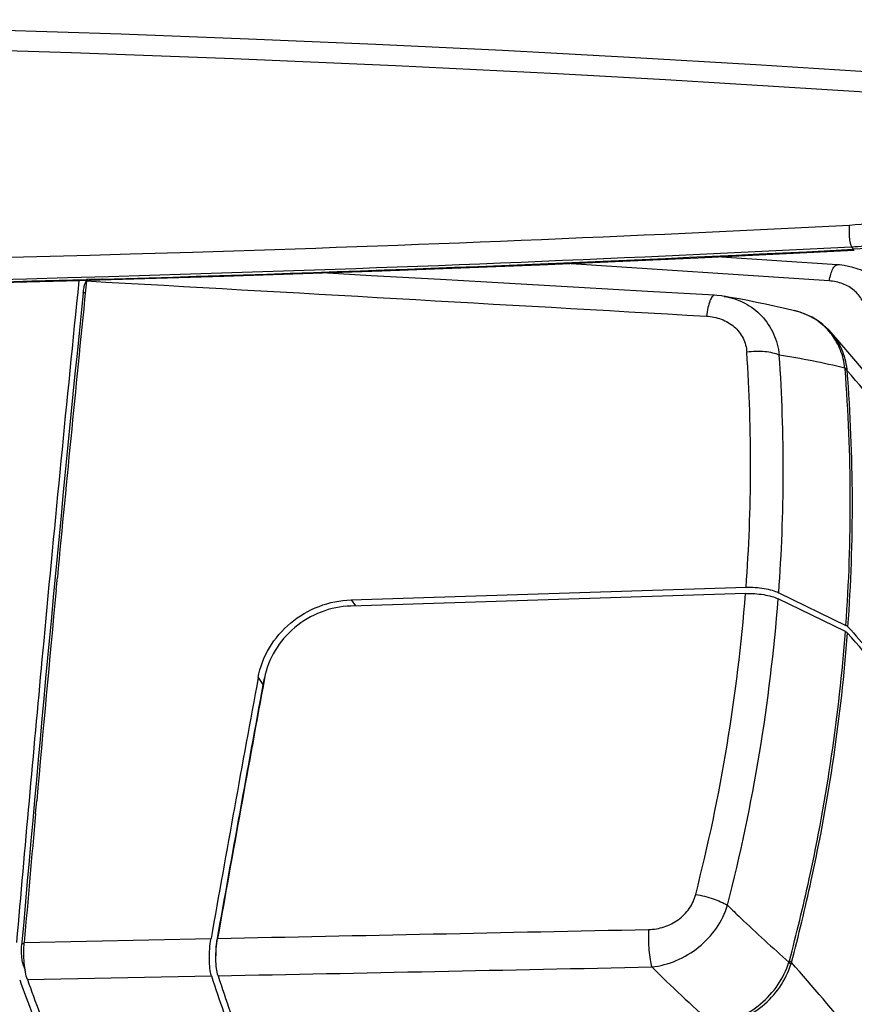
# Model space of a CAD drawing. Units: millimetres. Extents: x 28 to 391, y 42 to 281.
# Drawn here: x 363 to 376, y 239 to 254 of the extents above; entities that cross this region are included whole.
import ezdxf

# ---------------------------------------------------------------- set-up
doc = ezdxf.new("R2010")
doc.units = ezdxf.units.MM
doc.header["$LTSCALE"] = 23.1
doc.layers.add('0_COMPONENTS', color=7, linetype='CONTINUOUS')

msp = doc.modelspace()

# ---------------------------------------------------------------- linework, layer by layer
at = {"layer": '0_COMPONENTS', "color": 7, "linetype": 'CONTINUOUS'}
for p, q in [((365.01454, 250.09399), (365.95884, 250.12232)), ((373.60519, 250.03637), (375.96935, 250.15169)), ((375.92695, 250.20161), (375.95378, 250.16387)), ((375.70785, 249.92994), (373.88599, 250.05007)), ((375.5892, 249.68657), (371.61262, 249.94878)), ((364.23843, 249.6854), (364.02572, 249.6854)), ((364.37538, 249.70742), (364.3536, 249.70682)), ((364.58756, 249.71333), (364.37538, 249.70742)), ((364.59366, 249.7135), (364.58756, 249.71333)), ((368.11284, 249.81344), (368.11735, 249.79551)), ((364.33624, 249.50652), (364.30364, 249.50652)), ((375.0882, 249.22908), (375.061, 249.23584)), ((363.89441, 245.00949), (363.91251, 245.20046)), ((374.32453, 244.95658), (368.35261, 244.76652)), ((368.35628, 244.86044), (374.33159, 245.05055)), ((374.8253, 244.9685), (375.84202, 244.47347)), ((368.35628, 244.86044), (368.42151, 244.76871)), ((375.83511, 244.37951), (374.81829, 244.87453)), ((363.70623, 244.24137), (363.67994, 243.9595)), ((366.9507, 243.68417), (367.02376, 243.58143)), ((363.58294, 241.62588), (363.60006, 241.81695)), ((363.4116, 239.67776), (366.23781, 239.73591)), ((366.3248, 239.71157), (366.33245, 239.71173)), ((363.37782, 239.68074), (363.37544, 239.65332)), ((363.40969, 239.65332), (363.37544, 239.65332)), ((363.41645, 239.314), (363.40396, 239.314)), ((363.40396, 239.314), (363.42396, 239.25897)), ((363.45887, 239.11376), (366.24499, 239.16996))]:
    msp.add_line(p, q, dxfattribs=at)
for points in [[(378.21209, 252.70581), (376.38803, 252.83276), (374.47909, 252.95547), (372.56625, 253.06807), (370.6496, 253.17055), (368.72925, 253.26291), (366.80534, 253.34514), (364.87795, 253.41725), (362.94719, 253.47921), (361.01319, 253.53104), (359.07606, 253.57272), (357.1359, 253.60425), (355.19285, 253.62563), (353.24701, 253.63687), (351.29847, 253.63795), (349.34739, 253.62889), (347.39387, 253.60967), (345.43799, 253.58031), (343.47991, 253.5408), (341.51973, 253.49115), (339.55755, 253.43136)], [(364.04373, 249.68584), (366.43069, 249.75587), (368.82, 249.83765), (371.21154, 249.93115), (373.60519, 250.03637)], [(376.51571, 249.52255), (376.49759, 249.54467), (376.45489, 249.59226), (376.40905, 249.63737), (376.36022, 249.67981), (376.30855, 249.71941), (376.25421, 249.75602), (376.19736, 249.78951), (376.13819, 249.81974), (376.07691, 249.84659), (376.01368, 249.86996), (375.94872, 249.88975), (375.88222, 249.90588), (375.81439, 249.91828), (375.74544, 249.92688), (375.70785, 249.92994)], [(337.97228, 249.69068), (340.3264, 249.6315), (342.68404, 249.58406), (345.0451, 249.54837), (347.40947, 249.52443), (349.77706, 249.51224), (352.14774, 249.5118), (354.5214, 249.52311), (356.89794, 249.54617), (359.27725, 249.58098), (361.65922, 249.62754), (364.04373, 249.68584)], [(373.85478, 249.4691), (372.84305, 249.52676), (371.80036, 249.58614), (370.75548, 249.6456), (369.70839, 249.70514), (368.65911, 249.76475), (367.91852, 249.80679)], [(374.00225, 249.45238), (373.95817, 249.45915), (373.88933, 249.46668), (373.85479, 249.4691)], [(375.06263, 249.23545), (375.02546, 249.24424), (374.89163, 249.27519), (374.75798, 249.30499), (374.62451, 249.33363), (374.49122, 249.36113), (374.35812, 249.38747), (374.22521, 249.41265), (374.09247, 249.43669), (374.00195, 249.45244)], [(375.6198, 248.90562), (375.58696, 248.94161), (375.54099, 248.98662), (375.49218, 249.02862), (375.4407, 249.06749), (375.38661, 249.10316), (375.33018, 249.13546), (375.27187, 249.1642), (375.2119, 249.18938), (375.15051, 249.21101), (375.0882, 249.22908)], [(376.54088, 247.8095), (376.42787, 247.94833), (376.31274, 248.08846), (376.19652, 248.22859), (376.07923, 248.36871), (375.96086, 248.50884), (375.84141, 248.64895), (375.72088, 248.78907), (375.61915, 248.90636)]]:
    msp.add_lwpolyline(points, dxfattribs=at)
for centre, radius, start, end in [((351.64381, -119.11047), 372.45653, 85.9406651, 93.9924071), ((351.03639, 720.99911), 471.11254, 266.9821303, 271.7002438), ((350.71529, 742.26317), 492.37687, 271.7741094, 272.9314139), ((351.06558, 721.14537), 471.58829, 266.9824133, 271.80586), ((350.73203, 742.85227), 493.33355, 271.6101023, 272.9305333), ((350.73518, 742.10124), 492.54428, 271.7674556, 272.9317408), ((375.82706, 252.58862), 2.42806, 272.991648, 273.337283), ((351.07994, 729.51345), 479.99019, 268.4323017, 271.5846613), ((1000.99325, 184.68934), 640.06342, 174.17178098, 174.66143169), ((1002.37353, 184.56759), 641.33362, 174.17238815, 174.57504855), ((365.79148, 249.52686), 1.56112, 173.941514, 174.171394), ((365.90264, 249.52783), 1.55629, 173.831605, 174.171656), ((1006.70819, 184.02031), 645.73373, 174.17941989, 175.05512901), ((374.797, 248.11776), 1.14882, 76.414793, 76.630987), ((374.80009, 248.13038), 1.13583, 75.171474, 76.416715), ((374.80326, 248.14253), 1.12327, 74.97317, 75.169502), ((374.80583, 248.152), 1.11346, 73.994783, 74.9743), ((374.85953, 248.29367), 0.96245, 38.83502, 40.560722), ((374.85652, 248.29124), 0.96632, 37.031111, 38.834842), ((349.36165, 246.90517), 25.03872, 355.752204, 3.89544), ((349.51843, 246.83438), 25.37556, 355.783193, 3.907457), ((372.47271, 233.9662), 14.78732, 76.884479, 80.807514), ((375.306, 248.30664), 0.52574, 4.551011, 6.678414), ((350.08571, 246.33155), 25.82325, 355.873788, 4.479373), ((375.19486, 248.27402), 0.66877, 4.557106, 6.552819), ((346.3858, 222.65957), 39.08507, 38.766104, 41.049486), ((350.12129, 246.30818), 25.81929, 355.875827, 4.4849), ((1016.09169, 183.2688), 655.11313, 174.59217238, 174.87257466), ((347.56088, 247.05437), 26.84574, 345.657202, 355.518185), ((347.68386, 246.98596), 27.21645, 345.647188, 355.550562), ((1019.25568, 182.96833), 658.40676, 174.68481491, 175.05887586), ((368.31406, 243.344), 1.31196, 167.044257, 169.573614), ((368.33006, 243.34033), 1.32837, 164.538339, 167.044648), ((1025.0033, 182.47046), 664.06043, 174.88923804, 175.05797242), ((392.58694, 259.30343), 26.59006, 225.804656, 226.396266), ((391.65578, 258.31347), 25.23102, 226.377051, 228.63352), ((374.52771, 239.51896), 0.47508, 342.694429, 345.110264), ((391.97048, 258.69429), 27.19196, 225.482423, 228.112778), ((374.41941, 239.5317), 0.61938, 342.881333, 345.098489), ((348.25158, 215.62162), 35.78463, 39.246659, 41.583834), ((393.84887, 250.11619), 32.42938, 199.833196, 201.856107), ((393.27834, 249.8541), 31.69473, 199.807948, 201.744024)]:
    msp.add_arc(centre, radius, start, end, dxfattribs=at)
for centre, major_axis, start_param, end_param in [((415.56954, 175.44106), (17.28537, 199.76818), 1.24699697, 1.26794087), ((415.56977, 175.44235), (17.25939, 199.46785), 1.24700469, 1.26756488), ((415.66658, 175.44108), (17.28492, 199.76292), 1.24704083, 1.26792124), ((374.98312, 269.83311), (3.25976, 37.67329), -3.73722357, -3.68659828), ((375.08017, 269.83313), (3.25931, 37.66803), -3.73711836, -3.68661384)]:
    msp.add_ellipse(centre, major_axis=major_axis, ratio=0.28575647, start_param=start_param, end_param=end_param, dxfattribs=at)
for points, knots in [([(375.89569, 250.53059), (376.13155, 250.54267), (376.59544, 250.63986), (377.20046, 250.95711), (377.65603, 251.39441), (377.8396, 251.75401), (377.88569, 251.93207)], [0, 0, 0, 0, 0.27498636, 0.54267158, 0.78583285, 1, 1, 1, 1]), ([(375.92695, 250.20161), (376.1864, 250.21517), (376.69831, 250.32417), (377.36606, 250.68228), (377.86842, 251.17951), (378.06702, 251.58822), (378.11549, 251.79067)], [0, 0, 0, 0, 0.27166366, 0.53786929, 0.78232075, 1, 1, 1, 1]), ([(378.12181, 251.67654), (378.06387, 251.48192), (377.8555, 251.09372), (377.3586, 250.62288), (376.71079, 250.28402), (376.21809, 250.17924), (375.96841, 250.16468)], [0, 0, 0, 0, 0.21938965, 0.46445225, 0.72977937, 1, 1, 1, 1]), ([(375.89569, 250.53059), (375.89114, 250.50246), (375.88769, 250.44079), (375.89134, 250.34916), (375.90358, 250.26771), (375.9165, 250.21847), (375.92701, 250.20162)], [0, 0, 0, 0, 0.25609989, 0.55317635, 0.82151003, 1, 1, 1, 1]), ([(375.96935, 250.15169), (375.96806, 250.15162), (375.96118, 250.15296), (375.95674, 250.15923), (375.95384, 250.16388)], [0, 0, 0, 0, 0.19115058, 1, 1, 1, 1]), ([(375.5892, 249.68657), (375.59622, 249.72103), (375.6111, 249.78228), (375.63569, 249.85192), (375.65854, 249.89347), (375.67662, 249.91796), (375.69619, 249.9307), (375.70785, 249.92994)], [0, 0, 0, 0, 0.37447591, 0.67029459, 0.78443926, 0.87556126, 1, 1, 1, 1]), ([(364.33471, 249.6509), (364.33616, 249.6544), (364.34146, 249.66628), (364.3481, 249.67778), (364.35425, 249.68467)], [0, 0, 0, 0, 0.29088708, 1, 1, 1, 1]), ([(376.14454, 249.21611), (376.1367, 249.27782), (376.09731, 249.40076), (375.97195, 249.55193), (375.79541, 249.6537), (375.65923, 249.68195), (375.5892, 249.68657)], [0, 0, 0, 0, 0.23722038, 0.47884461, 0.73237758, 1, 1, 1, 1]), ([(364.30364, 249.50652), (364.30644, 249.53397), (364.31353, 249.58284), (364.32639, 249.63081), (364.33471, 249.6509)], [0, 0, 0, 0, 0.5592465, 1, 1, 1, 1]), ([(373.85478, 249.4691), (373.84131, 249.46986), (373.81949, 249.45094), (373.80083, 249.41937), (373.7764, 249.36417), (373.75166, 249.27434), (373.73752, 249.19592), (373.73129, 249.15225)], [0, 0, 0, 0, 0.11500335, 0.20604709, 0.32213988, 0.62398096, 1, 1, 1, 1]), ([(374.00222, 249.45238), (374.10916, 249.43407), (374.31802, 249.36538), (374.58138, 249.16684), (374.76541, 248.88999), (374.82259, 248.67398), (374.83501, 248.5636)], [0, 0, 0, 0, 0.24946073, 0.495943, 0.74461887, 1, 1, 1, 1]), ([(373.73129, 249.15225), (373.80822, 249.14785), (373.95982, 249.11829), (374.15916, 249.00409), (374.29954, 248.82548), (374.33752, 248.67932), (374.34253, 248.6062)], [0, 0, 0, 0, 0.25831994, 0.50901683, 0.75427727, 1, 1, 1, 1]), ([(375.59072, 248.9195), (375.52927, 248.9913), (375.38269, 249.11835), (375.20525, 249.19579), (375.11284, 249.2223)], [0, 0, 0, 0, 0.49571321, 1, 1, 1, 1]), ([(375.85926, 248.35034), (375.84749, 248.4529), (375.79563, 248.65347), (375.68579, 248.82966), (375.61978, 248.90564)], [0, 0, 0, 0, 0.50631401, 1, 1, 1, 1]), ([(375.82817, 248.36778), (375.81675, 248.4598), (375.77212, 248.63929), (375.68217, 248.80132), (375.62794, 248.87321)], [0, 0, 0, 0, 0.5073051, 1, 1, 1, 1]), ([(374.835, 248.5636), (374.80358, 248.57751), (374.73094, 248.59915), (374.56607, 248.62253), (374.43279, 248.6182), (374.34253, 248.6062)], [0, 0, 0, 0, 0.20666166, 0.45237929, 1, 1, 1, 1]), ([(375.82816, 248.36784), (375.83145, 248.36669), (375.84254, 248.36237), (375.85327, 248.35631), (375.85926, 248.35034)], [0, 0, 0, 0, 0.29129528, 1, 1, 1, 1]), ([(375.83008, 248.34835), (375.83341, 248.3469), (375.84481, 248.3414), (375.85557, 248.33399), (375.86152, 248.32715)], [0, 0, 0, 0, 0.28603365, 1, 1, 1, 1]), ([(374.32453, 244.95658), (374.4159, 244.95948), (374.54975, 244.95138), (374.71415, 244.91579), (374.78673, 244.88989), (374.81829, 244.87453)], [0, 0, 0, 0, 0.54401287, 0.7911369, 1, 1, 1, 1]), ([(374.33159, 245.05055), (374.42295, 245.05346), (374.55679, 245.04535), (374.72117, 245.00976), (374.79375, 244.98386), (374.8253, 244.9685)], [0, 0, 0, 0, 0.54402256, 0.79115098, 1, 1, 1, 1]), ([(366.9507, 243.68417), (366.97974, 243.84202), (367.09907, 244.153), (367.4257, 244.53167), (367.86022, 244.78711), (368.19156, 244.8552), (368.35628, 244.86044)], [0, 0, 0, 0, 0.24466516, 0.49541171, 0.74876888, 1, 1, 1, 1]), ([(368.35261, 244.76652), (368.19967, 244.76165), (367.89199, 244.69841), (367.48853, 244.46117), (367.18527, 244.10951), (367.07447, 243.82073), (367.04751, 243.67416)], [0, 0, 0, 0, 0.25122544, 0.50457904, 0.75532961, 1, 1, 1, 1]), ([(375.87372, 244.4513), (375.87189, 244.45337), (375.86256, 244.46239), (375.85118, 244.46902), (375.84202, 244.47347)], [0, 0, 0, 0, 0.21313732, 1, 1, 1, 1]), ([(374.98684, 239.39689), (375.09618, 239.80789), (375.49294, 241.44684), (375.74036, 243.12226), (375.83511, 244.37951)], [0, 0, 0, 0, 0.25223509, 1, 1, 1, 1]), ([(375.01796, 239.37242), (375.1274, 239.78359), (375.52449, 241.42327), (375.77206, 243.09949), (375.86681, 244.35734)], [0, 0, 0, 0, 0.25223205, 1, 1, 1, 1]), ([(375.83511, 244.37951), (375.83846, 244.37788), (375.84987, 244.37186), (375.8607, 244.36423), (375.86681, 244.35734)], [0, 0, 0, 0, 0.28822177, 1, 1, 1, 1]), ([(378.23272, 241.36908), (378.05598, 241.6218), (377.31142, 242.65189), (376.50473, 243.63663), (375.86681, 244.35734)], [0, 0, 0, 0, 0.2426651, 1, 1, 1, 1]), ([(375.87372, 244.4513), (376.09067, 244.20618), (376.92048, 243.24365), (377.69883, 242.23627), (378.23955, 241.46308)], [0, 0, 0, 0, 0.25757687, 1, 1, 1, 1]), ([(372.85719, 239.87326), (372.9364, 239.87492), (373.09614, 239.90086), (373.31331, 240.00931), (373.48357, 240.18152), (373.55057, 240.32849), (373.56987, 240.40407)], [0, 0, 0, 0, 0.25003693, 0.5025522, 0.75380204, 1, 1, 1, 1]), ([(373.56987, 240.40407), (373.66002, 240.38816), (373.82499, 240.34526), (373.98375, 240.28005), (374.05082, 240.23922)], [0, 0, 0, 0, 0.53828093, 1, 1, 1, 1]), ([(372.90544, 239.30547), (373.03249, 239.31983), (373.28706, 239.38751), (373.62632, 239.59109), (373.89635, 239.88042), (374.01312, 240.11713), (374.05083, 240.23922)], [0, 0, 0, 0, 0.24659911, 0.50000955, 0.7535625, 1, 1, 1, 1]), ([(372.85719, 239.87326), (372.8523, 239.76844), (372.85516, 239.61536), (372.87723, 239.42606), (372.89445, 239.3419), (372.90544, 239.30547)], [0, 0, 0, 0, 0.55069158, 0.80030442, 1, 1, 1, 1]), ([(366.24499, 239.16996), (366.23328, 239.20619), (366.21759, 239.29067), (366.20665, 239.48038), (366.21956, 239.63293), (366.23781, 239.73591)], [0, 0, 0, 0, 0.2004602, 0.44932248, 1, 1, 1, 1]), ([(366.3248, 239.71157), (366.32132, 239.69195), (366.31007, 239.61382), (366.30707, 239.53431), (366.31131, 239.47546)], [0, 0, 0, 0, 0.25247216, 1, 1, 1, 1]), ([(366.34401, 239.17196), (366.33229, 239.20819), (366.3166, 239.29268), (366.30565, 239.4824), (366.31856, 239.63496), (366.33681, 239.73795)], [0, 0, 0, 0, 0.20045776, 0.44930848, 1, 1, 1, 1]), ([(363.40396, 239.314), (363.39611, 239.33565), (363.38404, 239.386), (363.36987, 239.49926), (363.37004, 239.59094), (363.37544, 239.65332)], [0, 0, 0, 0, 0.20186059, 0.45133542, 1, 1, 1, 1]), ([(363.45887, 239.11376), (363.44586, 239.1498), (363.42582, 239.23352), (363.40233, 239.42179), (363.40264, 239.57413), (363.4116, 239.67776)], [0, 0, 0, 0, 0.20204813, 0.45154142, 1, 1, 1, 1]), ([(374.98684, 239.39689), (374.9901, 239.39488), (375.00118, 239.38769), (375.01173, 239.37943), (375.01796, 239.37242)], [0, 0, 0, 0, 0.29025219, 1, 1, 1, 1]), ([(373.84518, 238.45288), (373.97295, 238.45934), (374.22926, 238.5238), (374.56245, 238.7328), (374.82578, 239.02294), (374.9425, 239.25685), (374.98128, 239.37764)], [0, 0, 0, 0, 0.24831562, 0.50066141, 0.75375169, 1, 1, 1, 1]), ([(373.85151, 238.43224), (373.98156, 238.43531), (374.24363, 238.49254), (374.58662, 238.69687), (374.8564, 238.98857), (374.97347, 239.22645), (375.01135, 239.34938)], [0, 0, 0, 0, 0.24907453, 0.50124537, 0.75371938, 1, 1, 1, 1]), ([(374.98127, 239.37759), (374.98446, 239.37527), (374.99537, 239.36689), (375.00555, 239.35731), (375.01135, 239.34938)], [0, 0, 0, 0, 0.28680298, 1, 1, 1, 1])]:
    msp.add_open_spline(points, degree=3, knots=knots, dxfattribs=at)
for points in [[(364.35439, 249.68587), (367.48006, 249.50861), (370.60569, 249.33075), (373.73129, 249.15225)], [(366.33681, 239.73795), (368.51028, 239.78279), (370.68373, 239.82789), (372.85719, 239.87326)], [(366.34401, 239.17196), (368.53115, 239.2162), (370.7183, 239.2607), (372.90544, 239.30547)]]:
    msp.add_open_spline(points, degree=3, dxfattribs=at)

doc.saveas('drawing.dxf')
